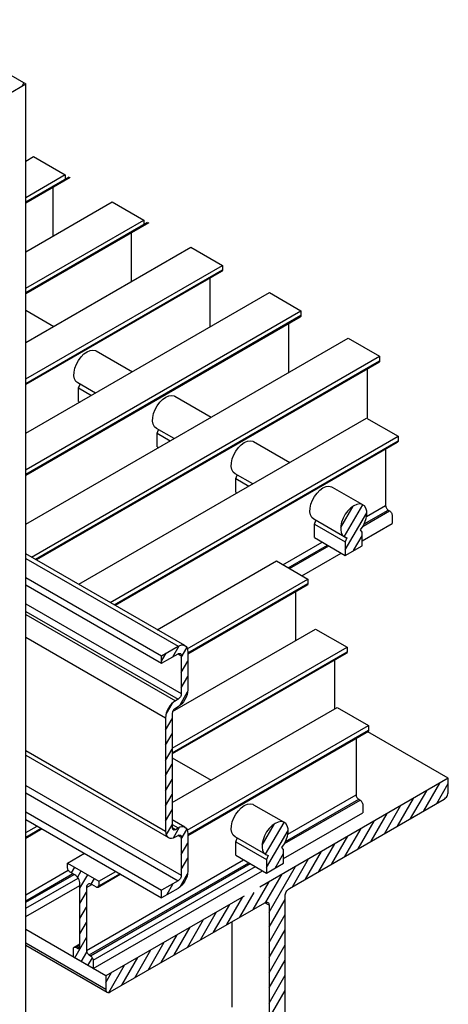
# Model space of a CAD drawing. Units: inches. Extents: x 0.2 to 38.6, y 0 to 25.8.
# Drawn here: x 31.5 to 38.6, y 9.5 to 25.8 of the extents above; entities that cross this region are included whole.
import ezdxf

# ---------------------------------------------------------------- set-up
doc = ezdxf.new("R2010")
doc.units = ezdxf.units.IN
doc.header["$MEASUREMENT"] = 0
doc.layers.add('TRMODEL1', color=179, linetype='Continuous')

msp = doc.modelspace()

# ---------------------------------------------------------------- linework, layer by layer
at = {"layer": 'TRMODEL1', "color": 4, "linetype": 'Continuous'}
for p, q in [((29.742, 25.769), (31.583, 24.707)), ((29.742, 23.644), (31.583, 24.707)), ((31.583, 3.794), (31.583, 24.707)), ((34.212, 15.426), (31.583, 16.944)), ((31.583, 16.866), (34.098, 15.414)), ((31.583, 16.554), (33.827, 15.258)), ((31.583, 16.429), (33.827, 15.133)), ((31.583, 16.116), (34.152, 14.633)), ((31.583, 15.991), (34.098, 14.539)), ((31.583, 15.941), (34.054, 14.514)), ((31.583, 15.566), (33.892, 14.233)), ((33.827, 15.258), (34.098, 15.414)), ((34.098, 15.414), (34.129, 15.429)), ((34.108, 15.294), (34.118, 15.297)), ((34.118, 15.297), (34.128, 15.296)), ((34.128, 15.296), (34.136, 15.293)), ((34.129, 15.429), (34.16, 15.436)), ((34.16, 15.436), (34.188, 15.435)), ((34.188, 15.435), (34.212, 15.426)), ((34.212, 15.426), (34.233, 15.409)), ((34.233, 15.409), (34.248, 15.385)), ((34.248, 15.385), (34.257, 15.356)), ((34.257, 15.356), (34.26, 15.321)), ((34.26, 15.321), (34.26, 14.696)), ((33.827, 15.133), (34.098, 15.289)), ((33.827, 15.133), (33.827, 15.258)), ((34.098, 15.289), (34.108, 15.294)), ((34.098, 15.289), (34.152, 15.258)), ((34.136, 15.293), (34.143, 15.288)), ((34.143, 15.288), (34.148, 15.28)), ((34.148, 15.28), (34.151, 15.27)), ((34.151, 15.27), (34.152, 15.258)), ((34.152, 15.258), (34.152, 14.633)), ((34.257, 14.657), (34.248, 14.617)), ((34.26, 14.696), (34.257, 14.657)), ((34.023, 14.493), (33.992, 14.464)), ((34.054, 14.514), (34.023, 14.493)), ((34.098, 14.539), (34.054, 14.514)), ((34.108, 14.547), (34.098, 14.539)), ((34.118, 14.556), (34.108, 14.547)), ((34.128, 14.567), (34.118, 14.556)), ((34.136, 14.58), (34.128, 14.567)), ((34.143, 14.593), (34.136, 14.58)), ((34.148, 14.607), (34.143, 14.593)), ((34.151, 14.62), (34.148, 14.607)), ((34.152, 14.633), (34.151, 14.62)), ((34.188, 14.498), (34.16, 14.465)), ((34.212, 14.536), (34.188, 14.498)), ((34.233, 14.576), (34.212, 14.536)), ((34.248, 14.617), (34.233, 14.576)), ((33.919, 14.353), (33.904, 14.312)), ((33.94, 14.393), (33.919, 14.353)), ((33.964, 14.431), (33.94, 14.393)), ((33.992, 14.464), (33.964, 14.431)), ((34.004, 14.322), (34.001, 14.309)), ((34.009, 14.336), (34.004, 14.322)), ((34.016, 14.349), (34.009, 14.336)), ((34.024, 14.362), (34.016, 14.349)), ((34.034, 14.373), (34.024, 14.362)), ((34.044, 14.382), (34.034, 14.373)), ((34.054, 14.389), (34.044, 14.382)), ((34.098, 14.414), (34.054, 14.389)), ((34.129, 14.436), (34.098, 14.414)), ((34.16, 14.465), (34.129, 14.436)), ((33.895, 14.272), (33.892, 14.233)), ((33.892, 14.233), (33.892, 12.358)), ((33.904, 14.312), (33.895, 14.272)), ((34.001, 14.309), (34, 14.296)), ((34, 14.296), (34, 12.421)), ((38.563, 13.233), (37.233, 14.001)), ((31.583, 13.691), (33.892, 12.358)), ((31.583, 13.613), (33.94, 12.253)), ((38.563, 13.233), (35.45, 11.436)), ((38.563, 13.009), (38.563, 13.233)), ((31.583, 13.116), (34.152, 11.633)), ((31.583, 12.991), (34.098, 11.539)), ((35.937, 11.412), (38.492, 12.886)), ((38.492, 12.886), (38.506, 12.896)), ((38.506, 12.896), (38.519, 12.908)), ((38.519, 12.908), (38.531, 12.923)), ((38.531, 12.923), (38.542, 12.939)), ((38.542, 12.939), (38.551, 12.957)), ((38.551, 12.957), (38.557, 12.975)), ((38.557, 12.975), (38.561, 12.992)), ((38.561, 12.992), (38.563, 13.009)), ((31.583, 12.679), (33.827, 11.383)), ((31.583, 12.554), (33.827, 11.258)), ((34.212, 12.426), (34, 12.548)), ((34, 12.471), (34.098, 12.414)), ((34, 12.421), (34.054, 12.389)), ((34, 12.421), (34.001, 12.409)), ((34.001, 12.409), (34.004, 12.399)), ((34.004, 12.399), (34.009, 12.391)), ((34.009, 12.391), (34.016, 12.386)), ((34.016, 12.386), (34.024, 12.383)), ((34.024, 12.383), (34.034, 12.382)), ((34.034, 12.382), (34.044, 12.385)), ((34.044, 12.385), (34.054, 12.389)), ((34.054, 12.389), (34.098, 12.414)), ((34.098, 12.414), (34.129, 12.429)), ((34.129, 12.429), (34.16, 12.436)), ((34.16, 12.436), (34.188, 12.435)), ((34.188, 12.435), (34.212, 12.426)), ((34.212, 12.426), (34.233, 12.409)), ((34.233, 12.409), (34.248, 12.385)), ((34.248, 12.385), (34.257, 12.356)), ((33.892, 12.358), (33.895, 12.323)), ((33.895, 12.323), (33.904, 12.294)), ((33.904, 12.294), (33.919, 12.27)), ((33.919, 12.27), (33.94, 12.253)), ((33.94, 12.253), (33.964, 12.244)), ((33.964, 12.244), (33.992, 12.243)), ((33.992, 12.243), (34.023, 12.25)), ((34.023, 12.25), (34.054, 12.264)), ((34.054, 12.264), (34.098, 12.289)), ((34.098, 12.289), (34.108, 12.294)), ((34.098, 12.289), (34.152, 12.258)), ((34.108, 12.294), (34.118, 12.297)), ((34.118, 12.297), (34.128, 12.296)), ((34.128, 12.296), (34.136, 12.293)), ((34.136, 12.293), (34.143, 12.288)), ((34.143, 12.288), (34.148, 12.28)), ((34.148, 12.28), (34.151, 12.27)), ((34.151, 12.27), (34.152, 12.258)), ((34.152, 12.258), (34.152, 11.633)), ((34.257, 12.356), (34.26, 12.321)), ((34.26, 12.321), (34.26, 11.696)), ((34.118, 11.556), (34.108, 11.547)), ((34.128, 11.567), (34.118, 11.556)), ((34.136, 11.58), (34.128, 11.567)), ((34.143, 11.593), (34.136, 11.58)), ((34.148, 11.607), (34.143, 11.593)), ((34.151, 11.62), (34.148, 11.607)), ((34.152, 11.633), (34.151, 11.62)), ((34.233, 11.576), (34.212, 11.536)), ((34.248, 11.617), (34.233, 11.576)), ((34.257, 11.657), (34.248, 11.617)), ((34.26, 11.696), (34.257, 11.657)), ((34.098, 11.539), (33.827, 11.383)), ((34.098, 11.414), (33.827, 11.258)), ((34.108, 11.547), (34.098, 11.539)), ((34.129, 11.436), (34.098, 11.414)), ((34.16, 11.465), (34.129, 11.436)), ((34.188, 11.498), (34.16, 11.465)), ((34.212, 11.536), (34.188, 11.498)), ((35.898, 11.375), (35.91, 11.39)), ((35.91, 11.39), (35.924, 11.402)), ((35.924, 11.402), (35.937, 11.412)), ((35.192, 11.288), (32.906, 9.968)), ((33.827, 11.258), (33.827, 11.383)), ((35.867, 11.289), (35.868, 11.306)), ((35.867, 5.533), (35.867, 11.289)), ((35.868, 11.306), (35.872, 11.324)), ((35.872, 11.324), (35.879, 11.342)), ((35.879, 11.342), (35.887, 11.359)), ((35.887, 11.359), (35.898, 11.375)), ((32.976, 9.702), (35.531, 11.177)), ((35.531, 11.177), (35.545, 11.183)), ((35.602, 11.136), (35.531, 11.177)), ((35.545, 11.183), (35.558, 11.187)), ((35.558, 11.187), (35.57, 11.186)), ((35.57, 11.186), (35.581, 11.182)), ((35.581, 11.182), (35.59, 11.175)), ((35.59, 11.175), (35.596, 11.164)), ((35.596, 11.164), (35.6, 11.151)), ((35.6, 11.151), (35.602, 11.136)), ((35.602, 11.136), (35.602, 5.38)), ((34.993, 9.451), (34.993, 10.866)), ((32.906, 9.968), (31.583, 10.732)), ((32.906, 9.743), (31.583, 10.507)), ((31.583, 10.473), (32.926, 9.698)), ((32.906, 9.968), (32.906, 9.743)), ((32.906, 9.743), (32.907, 9.728)), ((32.907, 9.728), (32.911, 9.715)), ((32.911, 9.715), (32.918, 9.705)), ((32.918, 9.705), (32.926, 9.698)), ((32.926, 9.698), (32.937, 9.694)), ((32.937, 9.694), (32.949, 9.693)), ((32.949, 9.693), (32.963, 9.696)), ((32.963, 9.696), (32.976, 9.702))]:
    msp.add_line(p, q, dxfattribs=at)
at = {"layer": 'TRMODEL1', "color": 2, "linetype": 'Continuous'}
for p, q in [((31.521, 24.671), (31.552, 24.724)), ((31.583, 23.433), (31.713, 23.509)), ((31.713, 23.508), (32.232, 23.208)), ((31.583, 22.833), (32.233, 23.209)), ((31.583, 22.758), (32.298, 23.171)), ((32.315, 23.161), (31.583, 22.738)), ((32.225, 23.11), (32.22, 23.105)), ((32.22, 23.105), (32.22, 23.105)), ((32.229, 23.116), (32.225, 23.11)), ((32.232, 23.124), (32.229, 23.116)), ((32.232, 23.208), (32.232, 23.133)), ((32.232, 23.133), (32.232, 23.124)), ((32.027, 22.994), (32.027, 22.19)), ((31.583, 21.934), (33.012, 22.759)), ((33.012, 22.759), (33.531, 22.459)), ((31.583, 21.334), (33.531, 22.459)), ((33.531, 22.459), (33.531, 22.384)), ((31.583, 21.259), (33.596, 22.421)), ((33.614, 22.411), (31.583, 21.238)), ((33.524, 22.36), (33.519, 22.356)), ((33.519, 22.356), (33.519, 22.356)), ((33.528, 22.366), (33.524, 22.36)), ((33.531, 22.374), (33.528, 22.366)), ((33.531, 22.384), (33.531, 22.374)), ((33.326, 22.244), (33.326, 21.44)), ((31.583, 20.434), (34.311, 22.009)), ((34.311, 22.009), (34.83, 21.709)), ((31.583, 19.834), (34.83, 21.709)), ((34.83, 21.709), (34.83, 21.634)), ((31.583, 19.759), (34.83, 21.634)), ((34.818, 21.606), (31.583, 19.738)), ((34.625, 21.494), (34.625, 20.69)), ((34.823, 21.61), (34.818, 21.606)), ((34.818, 21.606), (34.818, 21.606)), ((34.827, 21.616), (34.823, 21.61)), ((34.83, 21.624), (34.827, 21.616)), ((34.83, 21.634), (34.83, 21.624)), ((31.583, 18.934), (35.61, 21.259)), ((35.61, 21.259), (36.129, 20.959)), ((31.583, 20.969), (32.046, 20.701)), ((31.583, 18.259), (36.129, 20.884)), ((36.117, 20.856), (31.583, 18.238)), ((31.587, 18.337), (36.129, 20.959)), ((36.122, 20.86), (36.117, 20.856)), ((36.117, 20.856), (36.117, 20.856)), ((36.126, 20.867), (36.122, 20.86)), ((36.128, 20.875), (36.126, 20.867)), ((36.129, 20.884), (36.128, 20.875)), ((36.129, 20.959), (36.129, 20.884)), ((35.924, 20.744), (35.924, 19.94)), ((31.583, 17.434), (36.909, 20.509)), ((36.909, 20.509), (37.428, 20.209)), ((31.677, 16.889), (37.428, 20.209)), ((32.454, 20.14), (32.497, 20.197)), ((32.497, 20.197), (32.544, 20.245)), ((32.544, 20.245), (32.595, 20.281)), ((32.595, 20.281), (32.646, 20.303)), ((32.646, 20.303), (32.693, 20.31)), ((32.693, 20.31), (32.736, 20.302)), ((32.736, 20.302), (32.748, 20.296)), ((32.748, 20.296), (33.345, 19.951)), ((37.428, 20.209), (37.428, 20.134)), ((31.742, 16.852), (37.428, 20.134)), ((37.416, 20.106), (31.76, 16.841)), ((32.395, 20.011), (32.42, 20.076)), ((32.42, 20.076), (32.454, 20.14)), ((37.421, 20.11), (37.416, 20.106)), ((37.416, 20.106), (37.416, 20.106)), ((37.425, 20.117), (37.421, 20.11)), ((37.427, 20.125), (37.425, 20.117)), ((37.428, 20.134), (37.427, 20.125)), ((32.379, 19.886), (32.381, 19.946)), ((32.389, 19.834), (32.379, 19.886)), ((32.381, 19.946), (32.395, 20.011)), ((37.223, 19.994), (37.223, 19.19)), ((32.411, 19.793), (32.389, 19.834)), ((32.442, 19.766), (32.411, 19.793)), ((32.733, 19.598), (32.442, 19.766)), ((32.455, 19.685), (32.479, 19.744)), ((32.455, 19.46), (32.455, 19.685)), ((32.455, 19.685), (32.669, 19.561)), ((33.843, 19.495), (33.894, 19.531)), ((33.894, 19.531), (33.945, 19.553)), ((33.945, 19.553), (33.992, 19.56)), ((33.992, 19.56), (34.035, 19.552)), ((34.035, 19.552), (34.047, 19.546)), ((34.047, 19.546), (34.644, 19.201)), ((32.455, 19.46), (32.474, 19.449)), ((33.719, 19.327), (33.753, 19.39)), ((33.753, 19.39), (33.796, 19.447)), ((33.796, 19.447), (33.843, 19.495)), ((33.68, 19.196), (33.694, 19.261)), ((33.694, 19.261), (33.719, 19.327)), ((32.457, 16.439), (37.213, 19.185)), ((33.678, 19.136), (33.68, 19.196)), ((33.688, 19.085), (33.678, 19.136)), ((33.71, 19.043), (33.688, 19.085)), ((33.741, 19.016), (33.71, 19.043)), ((37.213, 19.185), (37.733, 18.885)), ((32.977, 16.139), (37.733, 18.885)), ((34.032, 18.848), (33.741, 19.016)), ((33.754, 18.935), (33.778, 18.994)), ((33.754, 18.71), (33.754, 18.935)), ((33.754, 18.935), (33.968, 18.811)), ((37.733, 18.885), (37.733, 18.81)), ((33.041, 16.102), (37.733, 18.81)), ((37.72, 18.782), (33.059, 16.091)), ((35.095, 18.697), (35.142, 18.745)), ((35.142, 18.745), (35.193, 18.781)), ((35.193, 18.781), (35.244, 18.803)), ((35.244, 18.803), (35.291, 18.81)), ((35.291, 18.81), (35.334, 18.802)), ((35.334, 18.802), (35.346, 18.796)), ((35.346, 18.796), (35.943, 18.452)), ((37.726, 18.786), (37.72, 18.782)), ((37.72, 18.782), (37.72, 18.782)), ((37.73, 18.793), (37.726, 18.786)), ((37.732, 18.801), (37.73, 18.793)), ((37.733, 18.81), (37.732, 18.801)), ((33.754, 18.71), (33.773, 18.699)), ((34.993, 18.511), (35.018, 18.577)), ((35.018, 18.577), (35.052, 18.64)), ((35.052, 18.64), (35.095, 18.697)), ((37.527, 18.671), (37.527, 17.741)), ((34.977, 18.387), (34.979, 18.446)), ((34.987, 18.335), (34.977, 18.387)), ((34.979, 18.446), (34.993, 18.511)), ((35.009, 18.294), (34.987, 18.335)), ((35.04, 18.266), (35.009, 18.294)), ((35.331, 18.098), (35.04, 18.266)), ((35.053, 18.185), (35.077, 18.244)), ((35.053, 17.96), (35.053, 18.185)), ((35.053, 18.185), (35.267, 18.062)), ((36.543, 18.053), (36.59, 18.061)), ((36.59, 18.061), (36.633, 18.052)), ((35.053, 17.96), (35.072, 17.949)), ((36.351, 17.89), (36.394, 17.947)), ((36.394, 17.947), (36.441, 17.995)), ((36.441, 17.995), (36.492, 18.031)), ((36.492, 18.031), (36.543, 18.053)), ((36.633, 18.052), (36.645, 18.046)), ((36.645, 18.046), (37.144, 17.758)), ((36.278, 17.697), (36.292, 17.761)), ((36.292, 17.761), (36.317, 17.827)), ((36.317, 17.827), (36.351, 17.89)), ((36.844, 17.226), (37.149, 17.754)), ((37.001, 17.737), (36.951, 17.701)), ((37.052, 17.759), (37.001, 17.737)), ((37.1, 17.767), (37.052, 17.759)), ((37.142, 17.758), (37.1, 17.767)), ((37.176, 17.735), (37.142, 17.758)), ((37.212, 17.559), (37.527, 17.741)), ((37.527, 17.741), (37.528, 17.731)), ((36.276, 17.637), (36.278, 17.697)), ((36.286, 17.585), (36.276, 17.637)), ((36.308, 17.544), (36.286, 17.585)), ((36.787, 17.377), (36.99, 17.729)), ((36.861, 17.596), (36.826, 17.533)), ((36.903, 17.653), (36.861, 17.596)), ((36.861, 17.006), (37.216, 17.621)), ((36.951, 17.701), (36.903, 17.653)), ((37.156, 17.402), (37.592, 17.654)), ((37.173, 17.437), (37.571, 17.666)), ((37.201, 17.698), (37.176, 17.735)), ((37.215, 17.649), (37.201, 17.698)), ((37.207, 17.528), (37.217, 17.592)), ((37.217, 17.592), (37.215, 17.649)), ((37.528, 17.731), (37.531, 17.72)), ((37.531, 17.72), (37.535, 17.709)), ((37.535, 17.709), (37.54, 17.699)), ((37.54, 17.699), (37.546, 17.689)), ((37.546, 17.689), (37.554, 17.68)), ((37.554, 17.68), (37.562, 17.672)), ((37.562, 17.672), (37.571, 17.666)), ((37.571, 17.666), (37.592, 17.654)), ((37.592, 17.654), (37.601, 17.648)), ((37.601, 17.648), (37.609, 17.64)), ((37.609, 17.64), (37.616, 17.631)), ((37.616, 17.631), (37.623, 17.621)), ((37.623, 17.621), (37.628, 17.611)), ((37.628, 17.611), (37.632, 17.6)), ((37.632, 17.6), (37.635, 17.589)), ((37.635, 17.589), (37.635, 17.579)), ((37.635, 17.579), (37.635, 17.441)), ((36.339, 17.516), (36.308, 17.544)), ((36.881, 17.203), (36.339, 17.516)), ((36.352, 17.435), (36.376, 17.495)), ((36.352, 17.21), (36.352, 17.435)), ((36.352, 17.435), (36.861, 17.141)), ((36.801, 17.467), (36.787, 17.403)), ((36.826, 17.533), (36.801, 17.467)), ((37.141, 17.156), (37.635, 17.441)), ((37.154, 17.398), (37.186, 17.463)), ((37.186, 17.463), (37.207, 17.528)), ((36.787, 17.403), (36.785, 17.343)), ((36.785, 17.343), (36.795, 17.291)), ((36.795, 17.291), (36.817, 17.25)), ((36.817, 17.25), (36.848, 17.222)), ((37.114, 17.339), (37.154, 17.398)), ((37.141, 17.303), (37.114, 17.339)), ((37.141, 17.077), (37.141, 17.303)), ((35.831, 16.762), (36.479, 17.136)), ((35.918, 16.712), (36.566, 17.086)), ((36.352, 17.21), (36.861, 16.916)), ((36.848, 17.222), (36.888, 17.209)), ((36.888, 17.209), (36.861, 17.141)), ((36.861, 17.141), (36.861, 16.916)), ((36.999, 16.996), (37.141, 17.241)), ((35.94, 16.7), (36.588, 17.074)), ((36.145, 16.581), (36.793, 16.955)), ((36.861, 16.916), (37.141, 17.077)), ((33.756, 15.689), (35.723, 16.825)), ((35.723, 16.825), (36.242, 16.525)), ((34.251, 15.375), (36.242, 16.525)), ((34.26, 15.305), (36.242, 16.45)), ((36.242, 16.441), (36.239, 16.433)), ((36.242, 16.525), (36.242, 16.45)), ((36.242, 16.45), (36.242, 16.441)), ((36.23, 16.422), (34.26, 15.285)), ((36.037, 16.31), (36.037, 15.506)), ((36.235, 16.426), (36.23, 16.422)), ((36.23, 16.422), (36.23, 16.422)), ((36.239, 16.433), (36.235, 16.426)), ((34.009, 14.336), (36.371, 15.699)), ((36.371, 15.699), (36.891, 15.399)), ((33.827, 15.169), (33.904, 15.303)), ((34, 13.731), (36.891, 15.399)), ((34, 13.656), (36.891, 15.324)), ((36.878, 15.296), (34, 13.635)), ((34.013, 15.24), (34.119, 15.424)), ((34.152, 15.231), (34.244, 15.391)), ((36.884, 15.301), (36.878, 15.296)), ((36.878, 15.296), (36.878, 15.296)), ((36.888, 15.307), (36.884, 15.301)), ((36.89, 15.315), (36.888, 15.307)), ((36.891, 15.324), (36.89, 15.315)), ((36.891, 15.399), (36.891, 15.324)), ((34.152, 14.98), (34.26, 15.168)), ((36.685, 15.185), (36.685, 14.381)), ((34.152, 14.73), (34.26, 14.917)), ((34.125, 14.434), (34.257, 14.662)), ((33.9, 14.294), (34.006, 14.477)), ((34, 12.831), (36.726, 14.404)), ((36.726, 14.404), (37.246, 14.105)), ((33.892, 14.029), (34, 14.217)), ((34.251, 12.376), (37.246, 14.105)), ((34.26, 12.306), (37.246, 14.03)), ((37.246, 14.009), (34.26, 12.285)), ((37.238, 14.006), (37.233, 14.002)), ((37.233, 14.002), (37.233, 14.002)), ((37.242, 14.012), (37.238, 14.006)), ((37.245, 14.02), (37.242, 14.012)), ((37.246, 14.03), (37.245, 14.02)), ((37.246, 14.105), (37.246, 14.03)), ((33.892, 13.779), (34, 13.966)), ((37.04, 13.89), (37.04, 12.961)), ((33.892, 13.528), (34, 13.716)), ((34, 13.574), (34.644, 13.202)), ((33.892, 13.278), (34, 13.465)), ((33.892, 13.027), (34, 13.215)), ((37.94, 12.568), (38.206, 13.027)), ((38.157, 12.693), (38.422, 13.153)), ((38.374, 12.819), (38.563, 13.145)), ((33.892, 12.777), (34, 12.964)), ((35.857, 12.153), (37.105, 12.873)), ((35.874, 12.188), (37.083, 12.886)), ((35.913, 12.31), (37.04, 12.961)), ((37.04, 12.961), (37.041, 12.951)), ((37.041, 12.951), (37.043, 12.94)), ((37.043, 12.94), (37.047, 12.929)), ((37.047, 12.929), (37.053, 12.918)), ((37.053, 12.918), (37.059, 12.908)), ((37.059, 12.908), (37.067, 12.899)), ((37.067, 12.899), (37.075, 12.892)), ((37.075, 12.892), (37.083, 12.886)), ((37.083, 12.886), (37.105, 12.873)), ((37.105, 12.873), (37.113, 12.867)), ((37.113, 12.867), (37.122, 12.86)), ((37.122, 12.86), (37.129, 12.851)), ((37.723, 12.443), (37.989, 12.902)), ((33.892, 12.526), (34, 12.714)), ((35.052, 12.641), (35.095, 12.698)), ((35.095, 12.698), (35.142, 12.746)), ((35.142, 12.746), (35.193, 12.782)), ((35.193, 12.782), (35.244, 12.804)), ((35.244, 12.804), (35.291, 12.811)), ((35.291, 12.811), (35.334, 12.803)), ((35.334, 12.803), (35.346, 12.797)), ((35.346, 12.797), (35.838, 12.513)), ((37.129, 12.851), (37.136, 12.841)), ((37.136, 12.841), (37.141, 12.83)), ((37.141, 12.83), (37.145, 12.819)), ((37.145, 12.819), (37.148, 12.809)), ((37.148, 12.809), (37.148, 12.798)), ((37.148, 12.798), (37.148, 12.661)), ((37.506, 12.318), (37.772, 12.777)), ((34.993, 12.512), (35.018, 12.578)), ((35.018, 12.578), (35.052, 12.641)), ((35.842, 11.907), (37.148, 12.661)), ((37.29, 12.192), (37.555, 12.652)), ((31.583, 12.335), (31.772, 12.444)), ((31.583, 12.26), (31.837, 12.407)), ((31.855, 12.397), (31.583, 12.239)), ((33.904, 12.296), (34, 12.463)), ((34.021, 12.25), (34.124, 12.427)), ((34.152, 12.225), (34.246, 12.388)), ((34.977, 12.388), (34.979, 12.447)), ((34.987, 12.336), (34.977, 12.388)), ((34.979, 12.447), (34.993, 12.512)), ((35.488, 12.127), (35.692, 12.48)), ((35.545, 11.977), (35.85, 12.505)), ((35.604, 12.404), (35.562, 12.347)), ((35.562, 11.757), (35.917, 12.371)), ((35.652, 12.452), (35.604, 12.404)), ((35.702, 12.488), (35.652, 12.452)), ((35.753, 12.51), (35.702, 12.488)), ((35.801, 12.517), (35.753, 12.51)), ((35.843, 12.509), (35.801, 12.517)), ((35.877, 12.486), (35.843, 12.509)), ((35.902, 12.449), (35.877, 12.486)), ((35.916, 12.4), (35.902, 12.449)), ((35.918, 12.343), (35.916, 12.4)), ((36.856, 11.942), (37.121, 12.401)), ((37.073, 12.067), (37.338, 12.526)), ((35.009, 12.295), (34.987, 12.336)), ((35.04, 12.267), (35.009, 12.295)), ((35.549, 11.973), (35.04, 12.267)), ((35.053, 12.186), (35.077, 12.245)), ((35.502, 12.218), (35.488, 12.153)), ((35.527, 12.284), (35.502, 12.218)), ((35.562, 12.347), (35.527, 12.284)), ((35.855, 12.149), (35.887, 12.214)), ((35.887, 12.214), (35.908, 12.279)), ((35.908, 12.279), (35.918, 12.343)), ((36.639, 11.817), (36.904, 12.276)), ((34.152, 11.974), (34.26, 12.162)), ((35.053, 11.961), (35.053, 12.186)), ((35.053, 12.186), (35.562, 11.892)), ((35.488, 12.153), (35.486, 12.094)), ((35.486, 12.094), (35.496, 12.042)), ((35.496, 12.042), (35.518, 12.001)), ((35.815, 12.09), (35.855, 12.149)), ((35.842, 12.054), (35.815, 12.09)), ((35.842, 11.828), (35.842, 12.054)), ((36.422, 11.691), (36.687, 12.151)), ((32.272, 11.833), (32.551, 11.994)), ((32.586, 10.39), (35.181, 11.887)), ((34.152, 11.724), (34.26, 11.911)), ((35.053, 11.961), (35.562, 11.667)), ((35.518, 12.001), (35.549, 11.973)), ((35.549, 11.973), (35.589, 11.959)), ((35.589, 11.959), (35.562, 11.892)), ((35.562, 11.892), (35.562, 11.667)), ((35.701, 11.747), (35.842, 11.991)), ((35.988, 11.441), (36.253, 11.9)), ((36.205, 11.566), (36.47, 12.025)), ((31.583, 11.31), (32.285, 11.716)), ((32.272, 11.833), (32.792, 11.533)), ((32.272, 11.758), (32.272, 11.833)), ((32.272, 11.808), (32.283, 11.827)), ((32.273, 11.748), (32.272, 11.758)), ((32.276, 11.737), (32.273, 11.748)), ((32.28, 11.726), (32.276, 11.737)), ((32.285, 11.716), (32.28, 11.726)), ((32.292, 11.706), (32.285, 11.716)), ((32.337, 11.671), (32.392, 11.765)), ((32.63, 10.315), (35.267, 11.837)), ((32.651, 10.302), (35.289, 11.825)), ((32.695, 10.227), (35.375, 11.775)), ((35.562, 11.667), (35.842, 11.828)), ((35.602, 11.022), (36.036, 11.775)), ((31.583, 11.21), (32.359, 11.658)), ((31.583, 11.185), (32.381, 11.646)), ((31.583, 11.085), (32.447, 11.584)), ((32.299, 11.697), (32.292, 11.706)), ((32.307, 11.689), (32.299, 11.697)), ((32.316, 11.683), (32.307, 11.689)), ((32.392, 11.64), (32.316, 11.683)), ((32.408, 11.628), (32.392, 11.64)), ((32.425, 11.613), (32.408, 11.628)), ((32.44, 11.595), (32.425, 11.613)), ((32.439, 11.596), (32.5, 11.702)), ((32.453, 11.575), (32.44, 11.595)), ((32.464, 11.554), (32.453, 11.575)), ((32.472, 11.532), (32.464, 11.554)), ((32.478, 11.415), (32.608, 11.64)), ((32.662, 11.482), (32.716, 11.577)), ((32.695, 10.09), (35.494, 11.706)), ((33.154, 11.647), (32.779, 11.43)), ((32.792, 11.533), (33.071, 11.695)), ((32.792, 11.458), (33.136, 11.657)), ((34.132, 11.439), (34.256, 11.654)), ((35.551, 11.185), (35.819, 11.65)), ((31.583, 10.948), (32.478, 11.464)), ((32.476, 11.51), (32.472, 11.532)), ((32.478, 11.49), (32.476, 11.51)), ((32.478, 10.452), (32.478, 11.49)), ((32.586, 11.427), (32.673, 11.477)), ((32.588, 11.446), (32.586, 11.427)), ((32.586, 11.427), (32.586, 10.39)), ((32.593, 11.462), (32.588, 11.446)), ((32.601, 11.474), (32.593, 11.462)), ((32.612, 11.483), (32.601, 11.474)), ((32.625, 11.488), (32.612, 11.483)), ((32.64, 11.489), (32.625, 11.488)), ((32.656, 11.485), (32.64, 11.489)), ((32.673, 11.477), (32.656, 11.485)), ((32.749, 11.433), (32.673, 11.477)), ((32.757, 11.43), (32.749, 11.433)), ((32.765, 11.428), (32.757, 11.43)), ((32.773, 11.428), (32.765, 11.428)), ((32.779, 11.43), (32.773, 11.428)), ((32.775, 11.429), (32.792, 11.458)), ((32.785, 11.435), (32.779, 11.43)), ((32.789, 11.441), (32.785, 11.435)), ((32.791, 11.449), (32.789, 11.441)), ((32.792, 11.458), (32.791, 11.449)), ((32.792, 11.533), (32.792, 11.458)), ((33.911, 11.307), (34.019, 11.494)), ((35.337, 11.065), (35.602, 11.525)), ((32.478, 11.165), (32.586, 11.352)), ((34.903, 10.815), (35.169, 11.274)), ((35.12, 10.94), (35.356, 11.348)), ((35.602, 10.772), (35.867, 11.231)), ((32.478, 10.915), (32.586, 11.102)), ((34.686, 10.69), (34.952, 11.149)), ((34.47, 10.564), (34.735, 11.024)), ((35.602, 10.521), (35.867, 10.981)), ((32.478, 10.665), (32.586, 10.852)), ((34.036, 10.314), (34.301, 10.773)), ((34.253, 10.439), (34.518, 10.898)), ((32.392, 10.265), (32.586, 10.602)), ((33.819, 10.189), (34.084, 10.648)), ((35.602, 10.271), (35.867, 10.73)), ((32.37, 10.415), (32.371, 10.424)), ((32.37, 10.277), (32.37, 10.415)), ((32.371, 10.424), (32.373, 10.432)), ((32.373, 10.432), (32.377, 10.438)), ((32.377, 10.438), (32.383, 10.443)), ((32.383, 10.443), (32.478, 10.498)), ((32.383, 10.443), (32.389, 10.445)), ((32.389, 10.445), (32.397, 10.445)), ((32.397, 10.445), (32.405, 10.444)), ((32.405, 10.444), (32.413, 10.44)), ((32.413, 10.44), (32.478, 10.477)), ((32.413, 10.44), (32.435, 10.427)), ((32.435, 10.427), (32.478, 10.452)), ((32.435, 10.427), (32.443, 10.423)), ((32.443, 10.423), (32.451, 10.421)), ((32.451, 10.421), (32.459, 10.422)), ((32.459, 10.422), (32.465, 10.424)), ((32.465, 10.424), (32.471, 10.429)), ((32.471, 10.429), (32.475, 10.435)), ((32.475, 10.435), (32.477, 10.443)), ((32.477, 10.443), (32.478, 10.452)), ((33.602, 10.063), (33.867, 10.523)), ((35.602, 10.02), (35.867, 10.48)), ((32.695, 10.09), (32.37, 10.277)), ((32.5, 10.202), (32.592, 10.362)), ((32.586, 10.39), (32.587, 10.379)), ((32.587, 10.379), (32.59, 10.369)), ((32.59, 10.369), (32.594, 10.358)), ((32.594, 10.358), (32.599, 10.347)), ((32.599, 10.347), (32.606, 10.337)), ((32.606, 10.337), (32.613, 10.328)), ((32.608, 10.14), (32.683, 10.269)), ((32.613, 10.328), (32.621, 10.321)), ((32.621, 10.321), (32.63, 10.315)), ((32.63, 10.315), (32.651, 10.302)), ((32.651, 10.302), (32.66, 10.296)), ((32.66, 10.296), (32.668, 10.289)), ((32.668, 10.289), (32.675, 10.28)), ((32.675, 10.28), (32.682, 10.27)), ((32.682, 10.27), (32.687, 10.259)), ((32.687, 10.259), (32.691, 10.248)), ((33.168, 9.813), (33.433, 10.272)), ((33.385, 9.938), (33.65, 10.398)), ((32.691, 10.248), (32.694, 10.237)), ((32.694, 10.237), (32.695, 10.227)), ((32.695, 10.227), (32.695, 10.09)), ((32.955, 9.694), (33.216, 10.147)), ((35.602, 9.77), (35.867, 10.229)), ((32.906, 9.86), (32.999, 10.022)), ((35.602, 9.519), (35.867, 9.979)), ((35.602, 9.269), (35.867, 9.728))]:
    msp.add_line(p, q, dxfattribs=at)

doc.saveas('drawing.dxf')
